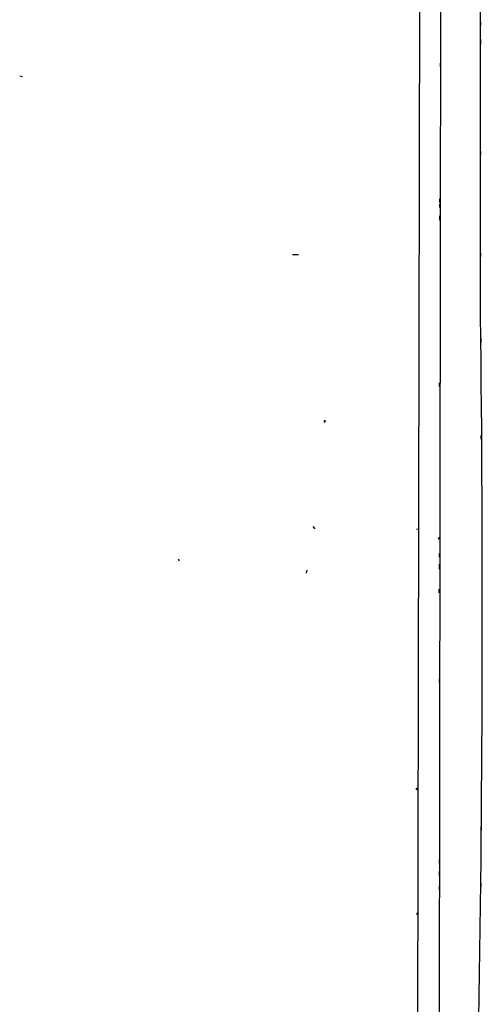
# Model space of a CAD drawing. Extents: x 0 to 739, y 6 to 948.
# Drawn here: x 629 to 738, y 240 to 471 of the extents above; entities that cross this region are included whole.
import ezdxf

# ---------------------------------------------------------------- set-up
doc = ezdxf.new("R2010")
doc.units = 0
doc.header["$MEASUREMENT"] = 0
doc.layers.add('MAIN', color=5, linetype='CONTINUOUS')

msp = doc.modelspace()

# ---------------------------------------------------------------- linework, layer by layer
at = {"layer": 'MAIN'}
for p, q in [((722.9687, 488.6959), (722.2913, 143.8486)), ((727.8793, 479.2133), (727.5407, 184.4886)), ((737.2773, 406.7386), (737.2773, 479.0439)), ((737.2773, 470.4079), (737.2773, 469.5613)), ((737.2773, 466.3439), (737.2773, 465.1586)), ((727.7947, 460.7559), (727.7947, 459.9093)), ((628.9887, 457.7926), (629.5813, 457.6233)), ((737.2773, 440.0973), (737.2773, 439.2506)), ((727.7947, 438.2346), (727.7947, 437.3879)), ((727.7947, 432.3926), (727.7947, 431.3766)), ((727.71, 428.8366), (727.71, 427.9899)), ((727.71, 427.6513), (727.71, 426.8046)), ((727.71, 424.8573), (727.71, 423.8413)), ((693.0813, 415.7979), (694.5207, 415.7979)), ((737.2773, 416.1366), (737.2773, 415.2899)), ((737.362, 396.0706), (737.362, 395.0546)), ((737.362, 391.4139), (737.362, 390.5673)), ((737.362, 390.3133), (737.362, 389.2973)), ((737.362, 388.8739), (737.362, 387.6886)), ((727.6253, 385.6566), (727.6253, 384.8099)), ((737.362, 373.2953), (737.362, 372.4486)), ((697.9073, 351.8746), (698.3307, 351.3666)), ((722.2913, 351.2819), (722.63, 351.3666)), ((727.5407, 348.9113), (727.3713, 348.9959)), ((727.6253, 345.5246), (727.6253, 344.6779)), ((666.242, 344.2546), (666.496, 343.8313)), ((727.6253, 343.0693), (727.6253, 341.8839)), ((737.616, 342.5613), (737.616, 341.5453)), ((696.468, 341.6299), (696.2987, 340.9526)), ((727.5407, 337.1426), (727.5407, 336.2959)), ((727.6253, 316.1453), (727.6253, 315.2986)), ((737.616, 316.3993), (737.616, 315.3833)), ((727.71, 312.5893), (727.71, 311.7426)), ((727.71, 310.6419), (727.71, 309.4566)), ((737.4467, 281.3473), (737.4467, 280.5006)), ((727.6253, 273.6426), (727.6253, 272.7959)), ((727.6253, 270.9333), (727.6253, 269.7479)), ((727.6253, 267.3773), (727.6253, 266.5306)), ((737.362, 268.0546), (737.362, 267.2079)), ((722.376, 260.7733), (722.5453, 261.2813))]:
    msp.add_line(p, q, dxfattribs=at)
msp.add_circle((722.3798, 290.2489), 0.1809, dxfattribs=at)
for centre, radius, start, end in [((-5145.6819, 333.1607), 5883.4193, 359.05589769, 0.71655832), ((700.7376, 376.5247), 0.218, 356.818712, 236.317222), ((854.5406, 349.1653), 127.0002, 179.885409, 180.114592)]:
    msp.add_arc(centre, radius, start, end, dxfattribs=at)

doc.saveas('drawing.dxf')
